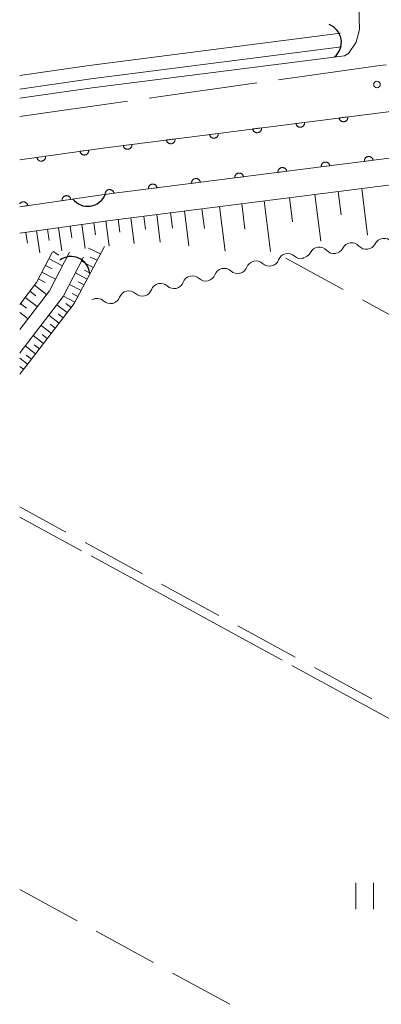
# Model space of a CAD drawing. Units: millimetres. Extents: x -70000 to -69283, y 39000 to 40500.
# Drawn here: x -70000 to -69958, y 39905 to 40018 of the extents above; entities that cross this region are included whole.
import ezdxf

# ---------------------------------------------------------------- set-up
doc = ezdxf.new("R2010")
doc.units = ezdxf.units.MM
for name, color, linetype, lineweight in [('110600_大字・町・丁目界', 7, 'Continuous', 20), ('210100_道路縁（街区線）', 7, 'Continuous', 15), ('421906_坑口（真形）', 7, 'Continuous', 30), ('510100_水涯線（河川、湖池等）（海岸線）', 7, 'Continuous', 15), ('510200_一条河川、細流', 7, 'Continuous', 15), ('610111_人工斜面(上)', 7, 'Continuous', 9), ('610199_人工斜面(中)', 7, 'Continuous', 9), ('611000_被覆(直)', 7, 'Continuous', 20), ('630200_耕地界', 7, 'Continuous', 9), ('631100_田', 7, 'Continuous', 9), ('710300_等高線（補助曲線）', 7, 'Continuous', 9), ('731200_図化機測定による標高点', 7, 'Continuous', 20)]:
    doc.layers.add(name, color=color, linetype=linetype, lineweight=lineweight)

msp = doc.modelspace()

# ---------------------------------------------------------------- linework, layer by layer
at = {"layer": '110600_大字・町・丁目界'}
for p, q in [((-69985.147, 40008.826), (-69972.77, 40010.572)), ((-70000, 40006.73), (-69987.623, 40008.476))]:
    msp.add_line(p, q, dxfattribs=at)
at = {"layer": '110600_大字・町・丁目界', "flags": 128}
msp.add_lwpolyline([(-69970.294, 40010.921), (-69958.907, 40012.528), (-69957.913, 40012.64)], dxfattribs=at)
at = {"layer": '210100_道路縁（街区線）', "flags": 128}
for points in [[(-70000, 40224.3), (-69965.7, 40224.39), (-69964.39, 40223.54), (-69963.92, 40222.97), (-69963.45, 40221.72), (-69963.21, 40220.52), (-69962.28, 40133.57), (-69961.33, 40044.15), (-69961.2, 40032.6), (-69961.08, 40020.81), (-69960.98, 40016.69), (-69961.38, 40015.26), (-69962.25, 40013.95), (-69962.69, 40013.68), (-69991.67, 40009.99), (-70000, 40008.8)], [(-70000, 40001.73), (-69990.74, 40003.05), (-69900.66, 40014.53), (-69893.92, 40015.03), (-69887.13, 40015.53), (-69873.56, 40016.03), (-69843.03, 40016.28)]]:
    msp.add_lwpolyline(points, dxfattribs=at)
at = {"layer": '421906_坑口（真形）'}
for centre, start, end in [((-69965.226462, 40015.23435), 309.847895, 69.84935), ((-69992.197693, 39998.558735), 218.165198, 338.166653), ((-69994.10587, 39988.45913), 6.228796, 126.230252)]:
    msp.add_arc(centre, 2.165048, start, end, dxfattribs=at)
at = {"layer": '510100_水涯線（河川、湖池等）（海岸線）', "flags": 128}
for points in [[(-70000, 40011.43), (-69992.02, 40012.57), (-69963.18, 40016.27)], [(-70000, 40009.86), (-69991.82, 40011.03), (-69963.04, 40014.7)], [(-70000, 39982.23), (-69996.59, 39986.7), (-69994.28, 39991.11)], [(-70000, 39979.53), (-69999.83, 39979.75), (-69995.01, 39986.04), (-69992.66, 39990.54)]]:
    msp.add_lwpolyline(points, dxfattribs=at)
at = {"layer": '510200_一条河川、細流'}
for centre, start, end in [((-69961.892403, 39991.087295), 41.471419, 153.710636), ((-69958.175267, 39991.582675), 41.471419, 153.710636), ((-69969.218575, 39989.842545), 46.994937, 159.234153), ((-69965.609539, 39990.591916), 41.471419, 153.710636), ((-69972.87096, 39988.99213), 46.987377, 159.226594), ((-69976.520639, 39988.140349), 47.191079, 159.430296), ((-69983.819159, 39986.413614), 47.191079, 159.430296), ((-69980.169899, 39987.276981), 47.191079, 159.430296), ((-69987.468419, 39985.550247), 47.191079, 159.430296), ((-69991.117678, 39984.68688), 47.191085, 121.176512)]:
    msp.add_arc(centre, 1.129844, start, end, dxfattribs=at)
at = {"layer": '510200_一条河川、細流', "extrusion": (0, 0, -1)}
for centre, start, end in [((69960.199994, 39992.581775), 206.238611, 262.408972), ((69967.634266, 39991.591016), 206.238611, 262.408972), ((69963.91713, 39992.086396), 262.408972, 318.579333), ((69963.91713, 39992.086396), 206.238611, 262.408972), ((69960.199994, 39992.581775), 262.408972, 318.579333), ((69971.330041, 39990.642369), 256.893014, 313.063375), ((69971.330068, 39990.642118), 200.715094, 256.885455), ((69967.677874, 39991.492987), 256.885455, 313.055816), ((69974.985597, 39989.796055), 256.689313, 312.859674), ((69974.982348, 39989.791981), 200.722653, 256.893014), ((69982.284117, 39988.069321), 200.518952, 256.689313), ((69978.634857, 39988.932688), 256.689313, 312.859674), ((69978.634857, 39988.932688), 200.518952, 256.689313), ((69985.933377, 39987.205954), 256.689313, 312.859674), ((69985.933377, 39987.205954), 200.518952, 256.689313), ((69982.284117, 39988.069321), 256.689313, 312.859674), ((69989.582636, 39986.342587), 256.689307, 312.859668), ((69989.582636, 39986.342586), 200.518952, 256.689313)]:
    msp.add_arc(centre, 1.127969, start, end, dxfattribs=at)
at = {"layer": '610111_人工斜面(上)', "flags": 128}
for points in [[(-70000, 39993.3), (-69989.62, 39994.78), (-69912.46, 40004.57), (-69899.83, 40006.23), (-69893.31, 40006.7), (-69886.67, 40007.2), (-69873.38, 40007.69), (-69853.16, 40007.75), (-69847.74, 40007.76), (-69845.91, 40007.43), (-69844.84, 40006.7), (-69844.91, 40004.77)], [(-70000, 39977.1), (-69998.65, 39978.84), (-69993.74, 39985.23), (-69990.28, 39991.77)], [(-70000, 39985.11), (-69998.07, 39987.64), (-69996.22, 39991.17)]]:
    msp.add_lwpolyline(points, dxfattribs=at)
at = {"layer": '610199_人工斜面(中)', "flags": 128}
for points in [[(-69966.1, 39997.77), (-69965.42, 39992.39)], [(-69963.41, 39998.11), (-69963.07, 39995.43)], [(-69960.73, 39998.45), (-69960.05, 39993.09)], [(-69974.5, 39996.7), (-69974.13, 39993.78)], [(-69971.93, 39997.03), (-69971.19, 39991.2)], [(-69969.02, 39997.4), (-69968.66, 39994.63)], [(-69984.27, 39995.46), (-69983.86, 39992.26)], [(-69982.67, 39995.67), (-69982.44, 39993.88)], [(-69981.07, 39995.87), (-69980.56, 39991.86)], [(-69979.07, 39996.12), (-69978.78, 39993.84)], [(-69977.06, 39996.38), (-69976.41, 39991.24)], [(-69992.88, 39994.32), (-69992.49, 39991.56)], [(-69991.5, 39994.51), (-69991.3, 39993.1)], [(-69990.12, 39994.71), (-69989.71, 39991.83)], [(-69988.68, 39994.9), (-69988.5, 39993.44)], [(-69987.24, 39995.09), (-69986.86, 39992.11)], [(-69985.75, 39995.27), (-69985.56, 39993.73)], [(-69999.28, 39993.4), (-69999.1, 39992.16)], [(-69998.06, 39993.58), (-69997.7, 39991.04)], [(-69996.8, 39993.76), (-69996.61, 39992.46)], [(-69995.53, 39993.94), (-69995.15, 39991.29)], [(-69994.21, 39994.13), (-69994.01, 39992.78)], [(-69996.16, 39991.19), (-69995.51, 39990.8)], [(-69990.74, 39990.92), (-69992.09, 39991.6)], [(-69996.63, 39990.38), (-69995.08, 39989.57)], [(-69991.55, 39989.38), (-69992.89, 39990.09)], [(-69991.11, 39990.2), (-69991.89, 39990.57)], [(-69997.44, 39988.83), (-69995.89, 39988.02)], [(-69997.04, 39989.61), (-69996.26, 39989.2)], [(-69992.26, 39988.04), (-69993.59, 39988.74)], [(-69991.9, 39988.71), (-69992.57, 39989.06)], [(-69997.85, 39988.06), (-69997.07, 39987.65)], [(-69992.61, 39987.37), (-69993.27, 39987.72)], [(-69998.84, 39986.63), (-69998.14, 39986.1)], [(-69998.31, 39987.32), (-69996.92, 39986.26)], [(-69992.96, 39986.71), (-69994.29, 39987.41)], [(-69993.31, 39986.04), (-69993.97, 39986.39)], [(-69999.9, 39985.24), (-69999.21, 39984.71)], [(-69999.37, 39985.93), (-69997.98, 39984.87)], [(-69993.66, 39985.38), (-69994.98, 39986.08)], [(-70000, 39984.21), (-69999.04, 39983.48)], [(-69994.55, 39984.18), (-69995.73, 39985.09)], [(-69994.09, 39984.77), (-69994.69, 39985.23)], [(-69995.46, 39982.99), (-69996.64, 39983.9)], [(-69995, 39983.58), (-69995.6, 39984.04)], [(-69996.37, 39981.81), (-69997.55, 39982.72)], [(-69995.92, 39982.4), (-69996.51, 39982.86)], [(-69997.28, 39980.62), (-69998.46, 39981.54)], [(-69996.83, 39981.22), (-69997.42, 39981.67)], [(-69998.19, 39979.44), (-69999.38, 39980.35)], [(-69997.74, 39980.03), (-69998.33, 39980.49)], [(-69999.1, 39978.26), (-70000, 39978.95)], [(-69998.65, 39978.85), (-69999.24, 39979.3)], [(-69999.56, 39977.67), (-70000, 39978.01)]]:
    msp.add_lwpolyline(points, dxfattribs=at)
at = {"layer": '611000_被覆(直)', "flags": 128}
for points in [[(-70000, 40001.73), (-69990.74, 40003.05), (-69900.66, 40014.53), (-69893.92, 40015.03), (-69887.13, 40015.53), (-69873.56, 40016.03), (-69843.03, 40016.28)], [(-69842.95, 40010.8), (-69873.44, 40010.71), (-69886.84, 40010.22), (-69893.53, 40009.72), (-69900.13, 40009.24), (-69990.02, 39997.78), (-70000, 39996.35)], [(-69967.283, 40006.039), (-69968.275, 40005.913)], [(-69968.275, 40005.913), (-69968.268, 40005.87), (-69968.256, 40005.828), (-69968.242, 40005.787), (-69968.224, 40005.747), (-69968.202, 40005.71), (-69968.177, 40005.673), (-69968.15, 40005.64), (-69968.119, 40005.609), (-69968.086, 40005.58), (-69968.049, 40005.556), (-69968.012, 40005.533), (-69967.973, 40005.515), (-69967.931, 40005.5), (-69967.89, 40005.488), (-69967.846, 40005.481), (-69967.803, 40005.477), (-69967.76, 40005.477), (-69967.716, 40005.48), (-69967.673, 40005.488), (-69967.631, 40005.499), (-69967.59, 40005.513), (-69967.55, 40005.532), (-69967.513, 40005.553), (-69967.477, 40005.578), (-69967.443, 40005.606), (-69967.412, 40005.637), (-69967.383, 40005.67), (-69967.359, 40005.706), (-69967.336, 40005.743), (-69967.318, 40005.783), (-69967.303, 40005.824), (-69967.291, 40005.866), (-69967.284, 40005.909), (-69967.28, 40005.952), (-69967.28, 40005.995), (-69967.283, 40006.039)], [(-69962.323, 40006.671), (-69963.315, 40006.545)], [(-69963.315, 40006.545), (-69963.308, 40006.502), (-69963.296, 40006.46), (-69963.282, 40006.419), (-69963.264, 40006.379), (-69963.242, 40006.342), (-69963.217, 40006.306), (-69963.19, 40006.272), (-69963.159, 40006.241), (-69963.126, 40006.212), (-69963.089, 40006.188), (-69963.052, 40006.165), (-69963.013, 40006.147), (-69962.971, 40006.132), (-69962.93, 40006.12), (-69962.886, 40006.113), (-69962.844, 40006.109), (-69962.8, 40006.109), (-69962.756, 40006.112), (-69962.713, 40006.12), (-69962.671, 40006.131), (-69962.63, 40006.145), (-69962.59, 40006.164), (-69962.553, 40006.186), (-69962.517, 40006.21), (-69962.483, 40006.238), (-69962.453, 40006.269), (-69962.424, 40006.302), (-69962.399, 40006.338), (-69962.376, 40006.375), (-69962.358, 40006.415), (-69962.343, 40006.456), (-69962.332, 40006.498), (-69962.324, 40006.541), (-69962.32, 40006.584), (-69962.32, 40006.628), (-69962.323, 40006.671)], [(-69977.203, 40004.775), (-69978.195, 40004.649)], [(-69978.195, 40004.649), (-69978.188, 40004.605), (-69978.176, 40004.563), (-69978.162, 40004.523), (-69978.144, 40004.483), (-69978.122, 40004.445), (-69978.097, 40004.409), (-69978.07, 40004.375), (-69978.038, 40004.345), (-69978.005, 40004.316), (-69977.969, 40004.291), (-69977.932, 40004.269), (-69977.892, 40004.251), (-69977.851, 40004.236), (-69977.809, 40004.224), (-69977.766, 40004.217), (-69977.723, 40004.213), (-69977.68, 40004.212), (-69977.636, 40004.216), (-69977.592, 40004.224), (-69977.551, 40004.235), (-69977.51, 40004.249), (-69977.47, 40004.267), (-69977.433, 40004.289), (-69977.396, 40004.314), (-69977.363, 40004.342), (-69977.332, 40004.373), (-69977.303, 40004.406), (-69977.279, 40004.442), (-69977.256, 40004.479), (-69977.238, 40004.519), (-69977.223, 40004.56), (-69977.211, 40004.602), (-69977.204, 40004.645), (-69977.2, 40004.688), (-69977.2, 40004.731), (-69977.203, 40004.775)], [(-69972.243, 40005.407), (-69973.235, 40005.281)], [(-69973.235, 40005.281), (-69973.228, 40005.237), (-69973.216, 40005.196), (-69973.202, 40005.155), (-69973.184, 40005.115), (-69973.162, 40005.077), (-69973.137, 40005.041), (-69973.11, 40005.008), (-69973.079, 40004.977), (-69973.046, 40004.948), (-69973.009, 40004.924), (-69972.972, 40004.901), (-69972.932, 40004.883), (-69972.891, 40004.868), (-69972.849, 40004.856), (-69972.806, 40004.849), (-69972.763, 40004.845), (-69972.72, 40004.844), (-69972.676, 40004.848), (-69972.633, 40004.856), (-69972.591, 40004.867), (-69972.55, 40004.881), (-69972.51, 40004.899), (-69972.473, 40004.921), (-69972.436, 40004.946), (-69972.403, 40004.974), (-69972.372, 40005.005), (-69972.343, 40005.038), (-69972.319, 40005.074), (-69972.296, 40005.111), (-69972.278, 40005.151), (-69972.263, 40005.192), (-69972.251, 40005.234), (-69972.244, 40005.277), (-69972.24, 40005.32), (-69972.24, 40005.363), (-69972.243, 40005.407)], [(-69987.123, 40003.511), (-69988.115, 40003.385)], [(-69988.115, 40003.385), (-69988.107, 40003.341), (-69988.096, 40003.299), (-69988.082, 40003.259), (-69988.063, 40003.219), (-69988.042, 40003.181), (-69988.017, 40003.145), (-69987.989, 40003.111), (-69987.958, 40003.081), (-69987.925, 40003.052), (-69987.889, 40003.027), (-69987.852, 40003.005), (-69987.812, 40002.987), (-69987.771, 40002.972), (-69987.729, 40002.96), (-69987.686, 40002.952), (-69987.643, 40002.949), (-69987.6, 40002.948), (-69987.556, 40002.952), (-69987.512, 40002.959), (-69987.47, 40002.971), (-69987.43, 40002.985), (-69987.39, 40003.003), (-69987.352, 40003.025), (-69987.316, 40003.05), (-69987.282, 40003.077), (-69987.252, 40003.108), (-69987.223, 40003.141), (-69987.198, 40003.178), (-69987.176, 40003.215), (-69987.158, 40003.255), (-69987.143, 40003.296), (-69987.131, 40003.338), (-69987.123, 40003.381), (-69987.12, 40003.424), (-69987.119, 40003.467), (-69987.123, 40003.511)], [(-69982.163, 40004.143), (-69983.155, 40004.017)], [(-69983.155, 40004.017), (-69983.147, 40003.973), (-69983.136, 40003.931), (-69983.122, 40003.891), (-69983.104, 40003.851), (-69983.082, 40003.813), (-69983.057, 40003.777), (-69983.029, 40003.743), (-69982.998, 40003.713), (-69982.965, 40003.684), (-69982.929, 40003.659), (-69982.892, 40003.637), (-69982.852, 40003.619), (-69982.811, 40003.604), (-69982.769, 40003.592), (-69982.726, 40003.584), (-69982.683, 40003.581), (-69982.64, 40003.58), (-69982.596, 40003.584), (-69982.552, 40003.591), (-69982.51, 40003.603), (-69982.47, 40003.617), (-69982.43, 40003.635), (-69982.392, 40003.657), (-69982.356, 40003.682), (-69982.322, 40003.709), (-69982.292, 40003.741), (-69982.263, 40003.773), (-69982.238, 40003.81), (-69982.216, 40003.847), (-69982.198, 40003.887), (-69982.183, 40003.928), (-69982.171, 40003.97), (-69982.164, 40004.013), (-69982.16, 40004.056), (-69982.159, 40004.099), (-69982.163, 40004.143)], [(-69992.08, 40002.859), (-69993.07, 40002.718)], [(-69993.07, 40002.718), (-69993.062, 40002.675), (-69993.05, 40002.633), (-69993.035, 40002.593), (-69993.016, 40002.553), (-69992.994, 40002.516), (-69992.968, 40002.48), (-69992.94, 40002.446), (-69992.909, 40002.417), (-69992.876, 40002.388), (-69992.839, 40002.364), (-69992.801, 40002.342), (-69992.761, 40002.324), (-69992.72, 40002.31), (-69992.678, 40002.299), (-69992.635, 40002.292), (-69992.592, 40002.289), (-69992.548, 40002.289), (-69992.504, 40002.293), (-69992.461, 40002.302), (-69992.419, 40002.314), (-69992.379, 40002.328), (-69992.339, 40002.347), (-69992.302, 40002.37), (-69992.266, 40002.395), (-69992.233, 40002.423), (-69992.203, 40002.455), (-69992.175, 40002.488), (-69992.151, 40002.525), (-69992.129, 40002.562), (-69992.111, 40002.602), (-69992.097, 40002.643), (-69992.086, 40002.685), (-69992.079, 40002.729), (-69992.076, 40002.772), (-69992.076, 40002.815), (-69992.08, 40002.859)], [(-69997.03, 40002.153), (-69998.02, 40002.012)], [(-69998.02, 40002.012), (-69998.012, 40001.969), (-69998, 40001.927), (-69997.985, 40001.887), (-69997.966, 40001.847), (-69997.944, 40001.81), (-69997.918, 40001.774), (-69997.89, 40001.741), (-69997.859, 40001.711), (-69997.826, 40001.682), (-69997.789, 40001.658), (-69997.751, 40001.636), (-69997.711, 40001.619), (-69997.67, 40001.605), (-69997.628, 40001.593), (-69997.585, 40001.586), (-69997.542, 40001.583), (-69997.498, 40001.584), (-69997.454, 40001.588), (-69997.411, 40001.596), (-69997.369, 40001.608), (-69997.329, 40001.623), (-69997.289, 40001.642), (-69997.252, 40001.664), (-69997.216, 40001.689), (-69997.183, 40001.717), (-69997.153, 40001.749), (-69997.125, 40001.782), (-69997.101, 40001.819), (-69997.079, 40001.857), (-69997.061, 40001.896), (-69997.047, 40001.938), (-69997.036, 40001.98), (-69997.029, 40002.023), (-69997.026, 40002.066), (-69997.026, 40002.11), (-69997.03, 40002.153)], [(-69964.385, 40001.048), (-69964.392, 40001.092), (-69964.404, 40001.134), (-69964.418, 40001.174), (-69964.436, 40001.214), (-69964.458, 40001.252), (-69964.483, 40001.288), (-69964.51, 40001.322), (-69964.541, 40001.352), (-69964.574, 40001.381), (-69964.611, 40001.406), (-69964.648, 40001.428), (-69964.687, 40001.446), (-69964.729, 40001.461), (-69964.771, 40001.473), (-69964.814, 40001.48), (-69964.857, 40001.484), (-69964.9, 40001.485), (-69964.944, 40001.481), (-69964.987, 40001.473), (-69965.029, 40001.462), (-69965.07, 40001.448), (-69965.11, 40001.43), (-69965.147, 40001.408), (-69965.183, 40001.383), (-69965.217, 40001.355), (-69965.248, 40001.324), (-69965.277, 40001.291), (-69965.301, 40001.255), (-69965.324, 40001.218), (-69965.342, 40001.178), (-69965.357, 40001.137), (-69965.369, 40001.095), (-69965.376, 40001.052), (-69965.38, 40001.009), (-69965.38, 40000.966), (-69965.377, 40000.922)], [(-69959.425, 40001.681), (-69959.432, 40001.724), (-69959.444, 40001.766), (-69959.458, 40001.806), (-69959.476, 40001.846), (-69959.498, 40001.884), (-69959.523, 40001.92), (-69959.55, 40001.954), (-69959.582, 40001.984), (-69959.614, 40002.013), (-69959.651, 40002.038), (-69959.688, 40002.06), (-69959.728, 40002.078), (-69959.769, 40002.093), (-69959.811, 40002.105), (-69959.854, 40002.113), (-69959.897, 40002.116), (-69959.94, 40002.117), (-69959.984, 40002.113), (-69960.028, 40002.106), (-69960.069, 40002.094), (-69960.11, 40002.08), (-69960.15, 40002.062), (-69960.187, 40002.04), (-69960.224, 40002.015), (-69960.257, 40001.988), (-69960.288, 40001.957), (-69960.317, 40001.924), (-69960.341, 40001.887), (-69960.364, 40001.85), (-69960.382, 40001.811), (-69960.397, 40001.769), (-69960.409, 40001.728), (-69960.416, 40001.684), (-69960.42, 40001.641), (-69960.42, 40001.598), (-69960.417, 40001.554)], [(-69960.417, 40001.554), (-69959.425, 40001.681)], [(-69974.304, 39999.784), (-69974.312, 39999.827), (-69974.323, 39999.869), (-69974.338, 39999.909), (-69974.356, 39999.949), (-69974.378, 39999.987), (-69974.403, 40000.023), (-69974.43, 40000.057), (-69974.461, 40000.087), (-69974.494, 40000.116), (-69974.53, 40000.141), (-69974.568, 40000.163), (-69974.607, 40000.181), (-69974.648, 40000.196), (-69974.69, 40000.208), (-69974.734, 40000.216), (-69974.776, 40000.219), (-69974.82, 40000.22), (-69974.864, 40000.216), (-69974.907, 40000.209), (-69974.949, 40000.197), (-69974.989, 40000.183), (-69975.03, 40000.165), (-69975.067, 40000.143), (-69975.103, 40000.118), (-69975.137, 40000.091), (-69975.167, 40000.06), (-69975.196, 40000.027), (-69975.221, 39999.99), (-69975.243, 39999.953), (-69975.262, 39999.914), (-69975.276, 39999.872), (-69975.288, 39999.831), (-69975.296, 39999.787), (-69975.299, 39999.744), (-69975.3, 39999.701), (-69975.296, 39999.657)], [(-69969.345, 40000.416), (-69969.352, 40000.459), (-69969.364, 40000.501), (-69969.378, 40000.542), (-69969.396, 40000.582), (-69969.418, 40000.619), (-69969.443, 40000.655), (-69969.47, 40000.689), (-69969.501, 40000.72), (-69969.534, 40000.749), (-69969.571, 40000.773), (-69969.608, 40000.796), (-69969.647, 40000.814), (-69969.689, 40000.829), (-69969.73, 40000.841), (-69969.774, 40000.848), (-69969.817, 40000.852), (-69969.86, 40000.852), (-69969.904, 40000.849), (-69969.947, 40000.841), (-69969.989, 40000.83), (-69970.03, 40000.815), (-69970.07, 40000.797), (-69970.107, 40000.775), (-69970.143, 40000.751), (-69970.177, 40000.723), (-69970.207, 40000.692), (-69970.237, 40000.659), (-69970.261, 40000.623), (-69970.284, 40000.586), (-69970.302, 40000.546), (-69970.317, 40000.505), (-69970.328, 40000.463), (-69970.336, 40000.42), (-69970.34, 40000.377), (-69970.34, 40000.333), (-69970.337, 40000.289)], [(-69970.337, 40000.289), (-69969.345, 40000.416)], [(-69965.377, 40000.922), (-69964.385, 40001.048)], [(-69984.224, 39998.519), (-69984.232, 39998.562), (-69984.243, 39998.604), (-69984.257, 39998.645), (-69984.276, 39998.685), (-69984.297, 39998.722), (-69984.322, 39998.758), (-69984.35, 39998.792), (-69984.381, 39998.823), (-69984.414, 39998.852), (-69984.45, 39998.876), (-69984.487, 39998.899), (-69984.527, 39998.917), (-69984.568, 39998.932), (-69984.61, 39998.944), (-69984.653, 39998.951), (-69984.696, 39998.955), (-69984.739, 39998.955), (-69984.783, 39998.952), (-69984.827, 39998.944), (-69984.869, 39998.933), (-69984.909, 39998.918), (-69984.949, 39998.9), (-69984.987, 39998.878), (-69985.023, 39998.854), (-69985.057, 39998.826), (-69985.087, 39998.795), (-69985.116, 39998.762), (-69985.141, 39998.726), (-69985.163, 39998.689), (-69985.181, 39998.649), (-69985.196, 39998.608), (-69985.208, 39998.566), (-69985.216, 39998.523), (-69985.219, 39998.48), (-69985.22, 39998.436), (-69985.216, 39998.392)], [(-69979.264, 39999.151), (-69979.272, 39999.195), (-69979.283, 39999.237), (-69979.297, 39999.277), (-69979.316, 39999.317), (-69979.338, 39999.355), (-69979.362, 39999.391), (-69979.39, 39999.425), (-69979.421, 39999.455), (-69979.454, 39999.484), (-69979.49, 39999.509), (-69979.527, 39999.531), (-69979.567, 39999.549), (-69979.608, 39999.564), (-69979.65, 39999.576), (-69979.693, 39999.583), (-69979.736, 39999.587), (-69979.78, 39999.588), (-69979.824, 39999.584), (-69979.867, 39999.576), (-69979.909, 39999.565), (-69979.949, 39999.551), (-69979.989, 39999.533), (-69980.027, 39999.511), (-69980.063, 39999.486), (-69980.097, 39999.458), (-69980.127, 39999.427), (-69980.156, 39999.394), (-69980.181, 39999.358), (-69980.203, 39999.321), (-69980.221, 39999.281), (-69980.236, 39999.24), (-69980.248, 39999.198), (-69980.256, 39999.155), (-69980.259, 39999.112), (-69980.26, 39999.069), (-69980.256, 39999.025)], [(-69980.256, 39999.025), (-69979.264, 39999.151)], [(-69975.296, 39999.657), (-69974.304, 39999.784)], [(-69989.184, 39997.887), (-69989.192, 39997.93), (-69989.203, 39997.972), (-69989.217, 39998.012), (-69989.235, 39998.052), (-69989.257, 39998.09), (-69989.282, 39998.126), (-69989.31, 39998.16), (-69989.341, 39998.19), (-69989.374, 39998.219), (-69989.41, 39998.244), (-69989.447, 39998.266), (-69989.487, 39998.284), (-69989.528, 39998.299), (-69989.57, 39998.311), (-69989.613, 39998.319), (-69989.656, 39998.322), (-69989.699, 39998.323), (-69989.743, 39998.319), (-69989.787, 39998.312), (-69989.829, 39998.3), (-69989.869, 39998.286), (-69989.909, 39998.268), (-69989.947, 39998.246), (-69989.983, 39998.221), (-69990.017, 39998.194), (-69990.047, 39998.163), (-69990.076, 39998.13), (-69990.101, 39998.093), (-69990.123, 39998.056), (-69990.141, 39998.017), (-69990.156, 39997.975), (-69990.168, 39997.934), (-69990.175, 39997.89), (-69990.179, 39997.847), (-69990.18, 39997.804), (-69990.176, 39997.76)], [(-69990.176, 39997.76), (-69989.184, 39997.887)], [(-69985.216, 39998.392), (-69984.224, 39998.519)], [(-69999.085, 39996.481), (-69999.093, 39996.524), (-69999.105, 39996.566), (-69999.12, 39996.606), (-69999.139, 39996.646), (-69999.161, 39996.683), (-69999.186, 39996.719), (-69999.214, 39996.752), (-69999.246, 39996.782), (-69999.279, 39996.811), (-69999.316, 39996.835), (-69999.354, 39996.857), (-69999.394, 39996.874), (-69999.435, 39996.889), (-69999.477, 39996.9), (-69999.52, 39996.907), (-69999.563, 39996.91), (-69999.607, 39996.909), (-69999.651, 39996.905), (-69999.694, 39996.897), (-69999.736, 39996.885), (-69999.776, 39996.87), (-69999.816, 39996.851), (-69999.853, 39996.829), (-69999.889, 39996.803), (-69999.922, 39996.775), (-69999.952, 39996.744), (-69999.98, 39996.71), (-70000, 39996.68)], [(-69994.135, 39997.19), (-69994.143, 39997.234), (-69994.155, 39997.275), (-69994.17, 39997.316), (-69994.189, 39997.355), (-69994.212, 39997.393), (-69994.237, 39997.428), (-69994.265, 39997.462), (-69994.297, 39997.492), (-69994.33, 39997.52), (-69994.367, 39997.544), (-69994.404, 39997.566), (-69994.444, 39997.584), (-69994.486, 39997.598), (-69994.528, 39997.609), (-69994.571, 39997.616), (-69994.614, 39997.619), (-69994.657, 39997.619), (-69994.701, 39997.614), (-69994.744, 39997.606), (-69994.786, 39997.594), (-69994.826, 39997.579), (-69994.866, 39997.56), (-69994.903, 39997.538), (-69994.939, 39997.513), (-69994.972, 39997.485), (-69995.002, 39997.453), (-69995.031, 39997.42), (-69995.055, 39997.383), (-69995.077, 39997.345), (-69995.094, 39997.305), (-69995.109, 39997.264), (-69995.12, 39997.222), (-69995.127, 39997.179), (-69995.13, 39997.136), (-69995.129, 39997.092), (-69995.125, 39997.049)], [(-69995.125, 39997.049), (-69994.135, 39997.19)], [(-70000, 39996.35), (-69999.085, 39996.481)]]:
    msp.add_lwpolyline(points, dxfattribs=at)
at = {"layer": '630200_耕地界'}
for p, q in [((-69969.43, 39990.44), (-69962.847, 39986.847)), ((-69960.653, 39985.649), (-69954.069, 39982.055)), ((-69994.689, 39958.972), (-70000, 39961.87)), ((-69985.911, 39954.182), (-69992.494, 39957.774)), ((-69977.133, 39949.391), (-69983.716, 39952.984)), ((-69968.355, 39944.601), (-69974.938, 39948.194)), ((-69959.576, 39939.811), (-69966.16, 39943.404)), ((-70000, 39917.91), (-69993.418, 39914.315)), ((-69991.224, 39913.116), (-69984.642, 39909.521)), ((-69982.448, 39908.322), (-69975.866, 39904.727))]:
    msp.add_line(p, q, dxfattribs=at)
at = {"layer": '631100_田'}
for p, q in [((-69961.39, 39915.67), (-69961.39, 39918.67)), ((-69959.39, 39915.67), (-69959.39, 39918.67))]:
    msp.add_line(p, q, dxfattribs=at)
at = {"layer": '710300_等高線（補助曲線）'}
for p, q in [((-69992.896, 39956.825), (-70000, 39960.7)), ((-69969.852, 39944.254), (-69991.799, 39956.226)), ((-69946.808, 39931.682), (-69968.755, 39943.655))]:
    msp.add_line(p, q, dxfattribs=at)
at = {"layer": '731200_図化機測定による標高点'}
msp.add_circle((-69958.97, 40010.39), 0.375, dxfattribs=at)

doc.saveas('drawing.dxf')
